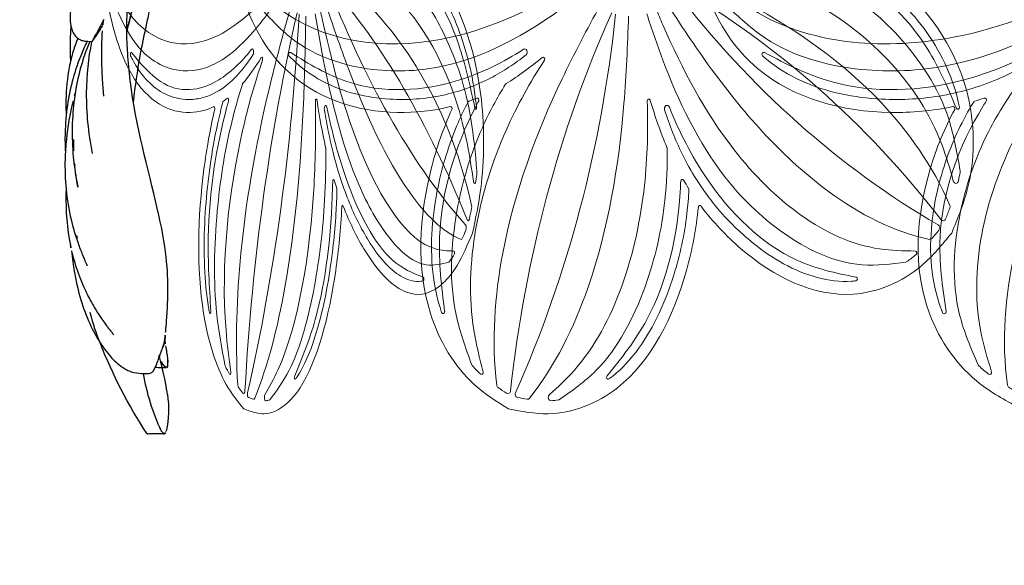
# Model space of a CAD drawing. Units: millimetres. Extents: x -605615357 to 17, y -1703671404 to 113.
# Drawn here: x -605612281 to -605612128, y -1703669588 to -1703669503 of the extents above; entities that cross this region are included whole.
import ezdxf

# ---------------------------------------------------------------- set-up
doc = ezdxf.new("R2010")
doc.units = ezdxf.units.MM
doc.layers.get('0').update_dxf_attribs({"lineweight": 9, "true_color": 0x1c1c1c})
doc.layers.get('Defpoints').update_dxf_attribs({"color": 3, "lineweight": 0})
doc.layers.add('Make2D$可见线$曲线', color=7, linetype='Continuous', true_color=0x000000)
doc.styles.add('2F обычный', font='Montserrat-Light.ttf', dxfattribs={"width": 0.8})
doc.dimstyles.new('stroitelniy3', dxfattribs={"dimtxt": 80, "dimasz": 30, "dimexe": 5, "dimexo": 10, "dimgap": 20, "dimtad": 1, "dimtoh": 1, "dimdec": 0, "dimrnd": 5, "dimtxsty": '2F обычный', "dimblk": 'ARCHTICK', "dimcen": 0.09, "dimdle": 2, "dimadec": 0, "dimazin": 2, "dimtfac": 1, "dimtdec": 0, "dimtmove": 1, "dimatfit": 3, "dimfxl": 10, "dimtfill": 1, "dimtolj": 1, "dimtzin": 0, "dimarcsym": 1})

# ---------------------------------------------------------------- blocks, each defined once
blk = doc.blocks.new('A$C525A15A7')
at = {"color": 0}
for centre, radius, start, end in [((12.55, -84.63), 166.53, 43.4821, 64.7497), ((204.45, 179.49), 166.53, 223.2503, 244.5179), ((217.21, -18.14), 166.53, 151.2503, 172.5179), ((-93.29, 82.75), 166.53, 331.4821, 352.7497), ((54.76, 55.87), 0.5, 302.264, 117.9544), ((10.46, 55.52), 0.3, 62.8099, 229.2788), ((58.24, 54.8), 0.3, 321.4974, 124.0336), ((51.39, 50.74), 0.3, 116.2648, 142.8483), ((45.83, 48.48), 0.3, 326.3517, 108.1122), ((40.76, 47.15), 0.3, 330.6997, 101.3003), ((44.31, 48.01), 0.3, 106.007, 147.3103), ((78.18, 48.32), 0.3, 19.9664, 182.5026), ((81.63, 47.14), 0.5, 26.0456, 201.736), ((136.52, 47.32), 0.3, 206.8099, 13.2788), ((81.35, 41.01), 0.3, 1.1517, 27.7352), ((136.47, 37.41), 0.5, 348.1327, 11.9045), ((84.51, 35.91), 0.3, 35.8878, 177.6483), ((136.15, 36.09), 0.5, 198.5732, 344.3714), ((85.47, 34.64), 0.3, 356.6897, 37.993), ((87.83, 31.86), 0.3, 42.6997, 173.3003), ((134.56, 31.96), 0.5, 334.9853, 27.8837), ((132.6, 28.71), 0.5, 314.5473, 65.7614), ((133.75, 30.3), 0.5, 222.2386, 333.4527), ((131.27, 27.43), 0.5, 260.1163, 313.0147), ((128.47, 24.84), 0.3, 305.4315, 89.5887), ((126.68, 23.93), 0.5, 276.0955, 299.8673), ((117.27, 20.82), 0.3, 274.7212, 81.1901), ((39.36, 15.75), 0.3, 202.7212, 9.1901), ((45.22, 7.76), 0.5, 204.0955, 227.8673), ((46.64, 6.34), 0.3, 233.4315, 17.5887), ((70.51, 5.63), 0.3, 134.8099, 301.2788), ((49.97, 4.47), 0.5, 188.1163, 241.0147), ((51.6, 3.6), 0.5, 242.5473, 353.7614), ((53.47, 3), 0.5, 150.2386, 261.4527), ((55.3, 2.74), 0.5, 262.9853, 315.8837), ((59.71, 2.51), 0.5, 126.5732, 272.3714), ((61.07, 2.61), 0.5, 276.1327, 299.9045)]:
    blk.add_arc(centre, radius, start, end, dxfattribs=at)
for points, knots in [([(0, 71.9), (0.4, 69.41), (1.52, 62.41), (10.51, 49.78), (26.55, 45.83), (37.46, 46.8), (40.7, 47.45)], [0, 0, 0, 0, 7.521591, 21.211635, 43.546229, 53.392644, 53.392644, 53.392644, 53.392644]), ([(135.36, 27.92), (136.49, 30.17), (139.7, 36.5), (139.85, 51.99), (129.2, 64.61), (119.8, 70.25), (116.8, 71.63)], [0, 0, 0, 0, 7.521591, 21.211635, 43.546229, 53.392644, 53.392644, 53.392644, 53.392644]), ([(136.81, 47.39), (136.75, 47.66), (136.68, 47.92), (136.03, 50.27), (135.17, 52.27), (132.95, 56.07), (131.6, 57.87), (128.63, 61.15), (127.03, 62.63), (124.04, 65.03), (122.7, 66), (119.93, 67.77), (118.51, 68.57), (115.94, 69.84), (114.81, 70.34), (113.66, 70.79)], [20.54827, 20.54827, 20.54827, 20.54827, 21.439637, 21.439637, 28.434876, 28.434876, 35.430115, 35.430115, 42.054055, 42.054055, 47.096473, 47.096473, 52.138891, 52.138891, 56.005129, 56.005129, 56.005129, 56.005129]), ([(136.96, 37.51), (136.38, 40.24), (134.69, 48.21), (126.26, 58.48), (115.69, 65.5), (108.88, 68.07), (106.31, 68.85)], [0.098694, 0.098694, 0.098694, 0.098694, 8.389458, 24.397747, 38.142831, 46.177211, 46.177211, 46.177211, 46.177211]), ([(136.25, 47.18), (134.51, 50.64), (129.28, 60.31), (119.29, 66.9), (112.26, 69.59), (111.94, 69.71)], [2.112953, 2.112953, 2.112953, 2.112953, 13.630392, 34.951887, 35.964592, 35.964592, 35.964592, 35.964592]), ([(4.45, 65.24), (6.11, 64.06), (16.45, 56.97), (38.92, 55.78), (56.82, 62.81), (64.68, 66.7), (65.49, 67.12)], [1.419768, 1.419768, 1.419768, 1.419768, 7.508429, 38.968769, 62.5152, 65.263777, 65.263777, 65.263777, 65.263777]), ([(135, 32.19), (131.75, 38.34), (120.86, 50.92), (102.08, 61.61), (88.85, 66.66), (84.65, 68.23)], [0.243268, 0.243268, 0.243268, 0.243268, 20.688987, 49.726418, 63.225711, 63.225711, 63.225711, 63.225711]), ([(135.67, 35.93), (135.02, 37.86), (130.82, 49.67), (116.38, 61.38), (102.37, 66.37), (98.21, 67.52)], [1.419768, 1.419768, 1.419768, 1.419768, 7.508429, 38.968769, 51.922192, 51.922192, 51.922192, 51.922192]), ([(4.34, 63.2), (6.41, 61.33), (12.47, 55.88), (25.32, 52.52), (42.54, 53.25), (56.03, 59.04), (64.33, 64.12), (66.48, 65.47)], [0.098694, 0.098694, 0.098694, 0.098694, 8.389458, 24.397747, 38.142831, 59.727338, 67.345885, 67.345885, 67.345885, 67.345885]), ([(49.47, 4.4), (48.49, 11.29), (49.91, 27.87), (58.82, 47.55), (66.55, 59.41), (69.03, 63.16)], [0.243268, 0.243268, 0.243268, 0.243268, 20.688987, 49.726418, 63.225711, 63.225711, 63.225711, 63.225711]), ([(128.47, 25.14), (126.22, 25.16), (113.47, 25.38), (94.4, 37.75), (84.04, 53.97), (79.98, 61.73), (79.56, 62.55)], [0.789191, 0.789191, 0.789191, 0.789191, 7.508429, 38.968769, 62.5152, 65.263777, 65.263777, 65.263777, 65.263777]), ([(131.18, 26.93), (124.33, 28.13), (109, 34.6), (93.03, 49.15), (84.14, 60.17), (81.35, 63.69)], [0.243268, 0.243268, 0.243268, 0.243268, 20.688987, 49.726418, 63.225711, 63.225711, 63.225711, 63.225711]), ([(55.66, 2.39), (60.5, 7.39), (69.1, 21.63), (73.46, 42.79), (74.18, 56.94), (74.37, 61.42)], [0.243268, 0.243268, 0.243268, 0.243268, 20.688987, 49.726418, 63.225711, 63.225711, 63.225711, 63.225711]), ([(126.73, 23.43), (123.96, 23.14), (115.85, 22.29), (103.48, 27.13), (89.97, 37.84), (82.46, 50.45), (78.74, 59.44), (77.8, 61.79)], [0.098694, 0.098694, 0.098694, 0.098694, 8.389458, 24.397747, 38.142831, 59.727338, 67.345885, 67.345885, 67.345885, 67.345885]), ([(10.26, 55.29), (10.47, 55.11), (10.69, 54.94), (12.59, 53.42), (14.47, 52.31), (18.49, 50.54), (20.64, 49.88), (24.97, 48.97), (27.14, 48.71), (30.97, 48.52), (32.62, 48.53), (35.9, 48.73), (37.52, 48.91), (42.32, 49.73), (45.42, 50.63), (49.51, 52.38), (50.65, 52.93), (52.87, 54.12), (53.95, 54.76), (55.03, 55.44)], [20.54827, 20.54827, 20.54827, 20.54827, 21.439637, 21.439637, 28.434876, 28.434876, 35.430115, 35.430115, 42.054055, 42.054055, 47.096473, 47.096473, 52.138891, 52.138891, 62.223726, 62.223726, 66.217762, 66.217762, 70.135599, 70.135599, 70.135599, 70.135599]), ([(10.6, 55.79), (14.04, 54.02), (23.95, 49.26), (40.1, 50), (50.74, 54.3), (54.53, 56.31)], [2.112953, 2.112953, 2.112953, 2.112953, 13.630392, 34.951887, 47.836079, 47.836079, 47.836079, 47.836079]), ([(46.93, 6.43), (46.25, 8.57), (42.53, 20.77), (47.39, 38.96), (55.79, 51.23), (58.48, 54.61)], [0.789191, 0.789191, 0.789191, 0.789191, 7.508429, 38.968769, 51.922192, 51.922192, 51.922192, 51.922192]), ([(44.77, 7.56), (43.63, 10.1), (40.31, 17.55), (41.1, 30.81), (45.52, 42.7), (49.52, 48.78), (51.15, 50.93)], [0.098694, 0.098694, 0.098694, 0.098694, 8.389458, 24.397747, 38.142831, 46.177211, 46.177211, 46.177211, 46.177211]), ([(39.08, 15.63), (38.97, 15.89), (38.87, 16.14), (38.01, 18.42), (37.54, 20.55), (37.1, 24.93), (37.13, 27.18), (37.61, 31.57), (38.03, 33.71), (39.04, 37.42), (39.56, 38.99), (40.76, 42.04), (41.44, 43.53), (42.77, 46.07), (43.39, 47.14), (44.06, 48.18)], [20.54827, 20.54827, 20.54827, 20.54827, 21.439637, 21.439637, 28.434876, 28.434876, 35.430115, 35.430115, 42.054055, 42.054055, 47.096473, 47.096473, 52.138891, 52.138891, 56.005129, 56.005129, 56.005129, 56.005129]), ([(39.65, 15.8), (39.03, 19.62), (37.57, 30.52), (41.78, 41.72), (45.89, 48.03), (46.08, 48.31)], [2.112953, 2.112953, 2.112953, 2.112953, 13.630392, 34.951887, 35.964592, 35.964592, 35.964592, 35.964592]), ([(59.41, 2.91), (61.05, 4.13), (70.98, 11.77), (77.66, 29.13), (78.07, 43.99), (77.88, 48.3)], [1.419768, 1.419768, 1.419768, 1.419768, 7.508429, 38.968769, 51.922192, 51.922192, 51.922192, 51.922192]), ([(117.31, 21.11), (113.49, 21.71), (102.67, 23.68), (90.04, 33.77), (83.96, 43.5), (82.08, 47.36)], [2.112953, 2.112953, 2.112953, 2.112953, 13.630392, 34.951887, 47.836079, 47.836079, 47.836079, 47.836079]), ([(51.7, 0.74), (49.46, 1.89), (43.14, 5.12), (33.91, 17.57), (35.11, 34.04), (39.4, 44.12), (41.02, 47.01)], [0, 0, 0, 0, 7.521591, 21.211635, 43.546229, 53.392644, 53.392644, 53.392644, 53.392644]), ([(117.29, 20.52), (117.02, 20.5), (116.74, 20.48), (114.31, 20.37), (112.14, 20.58), (107.84, 21.51), (105.71, 22.24), (101.68, 24.05), (99.77, 25.11), (96.56, 27.21), (95.23, 28.19), (92.69, 30.28), (91.49, 31.38), (88.09, 34.86), (86.11, 37.41), (83.82, 41.23), (83.23, 42.34), (82.13, 44.62), (81.63, 45.77), (81.16, 46.95)], [20.54827, 20.54827, 20.54827, 20.54827, 21.439637, 21.439637, 28.434876, 28.434876, 35.430115, 35.430115, 42.054055, 42.054055, 47.096473, 47.096473, 52.138891, 52.138891, 62.223726, 62.223726, 66.217762, 66.217762, 70.135599, 70.135599, 70.135599, 70.135599]), ([(61.32, 2.18), (63.73, 3.57), (70.79, 7.65), (77.96, 18.84), (81.37, 31.06), (81.7, 38.33), (81.65, 41.02)], [0.098694, 0.098694, 0.098694, 0.098694, 8.389458, 24.397747, 38.142831, 46.177211, 46.177211, 46.177211, 46.177211]), ([(70.3, 5.84), (73.05, 8.57), (80.63, 16.52), (83.81, 28.06), (84.2, 35.59), (84.21, 35.93)], [2.112953, 2.112953, 2.112953, 2.112953, 13.630392, 34.951887, 35.964592, 35.964592, 35.964592, 35.964592]), ([(70.67, 5.37), (70.9, 5.51), (71.14, 5.66), (73.17, 7), (74.8, 8.44), (77.73, 11.73), (79.03, 13.57), (81.22, 17.4), (82.14, 19.38), (83.5, 22.97), (84, 24.55), (84.83, 27.72), (85.16, 29.32), (85.57, 32.16), (85.7, 33.39), (85.77, 34.62)], [20.54827, 20.54827, 20.54827, 20.54827, 21.439637, 21.439637, 28.434876, 28.434876, 35.430115, 35.430115, 42.054055, 42.054055, 47.096473, 47.096473, 52.138891, 52.138891, 56.005129, 56.005129, 56.005129, 56.005129]), ([(135.36, 27.92), (133.57, 26.14), (128.54, 21.13), (113.85, 16.21), (98.56, 22.44), (90.29, 29.63), (88.05, 32.06)], [0, 0, 0, 0, 7.521591, 21.211635, 43.546229, 53.392644, 53.392644, 53.392644, 53.392644]), ([(51.7, 0.74), (54.19, 0.35), (61.2, -0.75), (75.99, 3.9), (84.7, 17.93), (87.15, 28.61), (87.54, 31.89)], [0, 0, 0, 0, 7.521591, 21.211635, 43.546229, 53.392644, 53.392644, 53.392644, 53.392644]), ([(134.2, 30.07), (134.2, 30.08), (134.21, 30.09), (134.49, 30.65), (134.76, 31.2), (135.01, 31.75)], [1.403529, 1.403529, 1.403529, 1.403529, 1.427541, 1.427541, 3.316173, 3.316173, 3.316173, 3.316173]), ([(132.95, 28.35), (132.95, 28.35), (132.94, 28.34), (132.49, 27.9), (132.05, 27.47), (131.61, 27.06)], [1.403529, 1.403529, 1.403529, 1.403529, 1.427541, 1.427541, 3.316173, 3.316173, 3.316173, 3.316173]), ([(128.64, 24.6), (128.64, 24.59), (128.64, 24.59), (128.09, 24.2), (127.52, 23.84), (126.92, 23.5)], [7.441478, 7.441478, 7.441478, 7.441478, 7.449159, 7.449159, 9.664825, 9.664825, 9.664825, 9.664825]), ([(46.46, 6.1), (46.46, 6.1), (46.46, 6.1), (45.92, 6.5), (45.39, 6.93), (44.89, 7.39)], [7.441478, 7.441478, 7.441478, 7.441478, 7.449159, 7.449159, 9.664825, 9.664825, 9.664825, 9.664825]), ([(51.37, 3.16), (51.36, 3.16), (51.36, 3.17), (50.8, 3.46), (50.26, 3.74), (49.73, 4.04)], [1.403529, 1.403529, 1.403529, 1.403529, 1.427541, 1.427541, 3.316173, 3.316173, 3.316173, 3.316173]), ([(53.39, 2.5), (53.4, 2.5), (53.41, 2.5), (54.03, 2.41), (54.64, 2.32), (55.24, 2.25)], [1.403529, 1.403529, 1.403529, 1.403529, 1.427541, 1.427541, 3.316173, 3.316173, 3.316173, 3.316173])]:
    blk.add_open_spline(points, degree=3, knots=knots, dxfattribs=at)
for points in [[(51.25, 51.01), (53.61, 52.18), (55.87, 53.56), (58.07, 55.04)], [(44.23, 48.3), (44.73, 48.45), (45.24, 48.6), (45.74, 48.77)], [(81.61, 41.15), (80.39, 43.48), (79.37, 45.92), (78.47, 48.42)], [(136.63, 35.95), (136.75, 36.4), (136.86, 36.85), (136.96, 37.31)], [(85.7, 34.82), (85.38, 35.24), (85.06, 35.66), (84.75, 36.09)], [(59.73, 2.01), (60.19, 2.03), (60.66, 2.07), (61.12, 2.12)]]:
    blk.add_open_spline(points, degree=3, dxfattribs=at)
blk = doc.blocks.new('A$C616731C5')
at = {"layer": 'Make2D$可见线$曲线', "color": 0, "lineweight": -3}
for centre, radius, start, end in [((-5.55, 1.11), 14.89, 81.0408, 102.9357), ((6.13, 47.25), 35.67, 245.1312, 260.1267), ((31.41, 74.09), 73.67, 236.4446, 248.7736)]:
    blk.add_arc(centre, radius, start, end, dxfattribs=at)
for points, knots in [([(-9.32, 15.4), (-9.32, 15.41), (-9.32, 15.42), (-9.31, 15.43), (-9.3, 15.45), (-9.28, 15.46), (-9.22, 15.49), (-9.14, 15.53), (-9.08, 15.55)], [-1, -1, -1, -1, -0.875, -0.75, -0.625, -0.5, -0.25, 0, 0, 0, 0]), ([(-9.32, 15.39), (-9.32, 15.17), (-9.32, 14.95), (-9.32, 14.73), (-9.32, 14.52), (-9.32, 14.3), (-9.32, 14.09), (-9.32, 13.99), (-9.32, 13.89), (-9.32, 13.78), (-9.32, 13.68), (-9.32, 13.58), (-9.32, 13.49), (-9.32, 13.39), (-9.32, 13.29), (-9.32, 13.2), (-9.32, 13.15), (-9.32, 13.1), (-9.32, 13.01), (-9.32, 12.98), (-9.32, 12.94)], [0, 0, 0, 0, 0.657303, 0.657303, 0.657303, 1.296114, 1.296114, 1.296114, 1.603147, 1.603147, 1.603147, 1.900476, 1.900476, 1.900476, 2.188185, 2.188185, 2.188185, 2.320839, 2.320839, 2.449132, 2.449132, 2.449132, 2.449132]), ([(-9.12, 15.09), (-9.17, 15.14), (-9.24, 15.22), (-9.29, 15.29), (-9.31, 15.34), (-9.32, 15.36), (-9.32, 15.38), (-9.32, 15.39), (-9.32, 15.39)], [-1, -1, -1, -1, -0.75, -0.5, -0.375, -0.25, -0.125, -0.1114657, -0.1114657, -0.1114657, -0.1114657]), ([(-3.23, 15.82), (-2.21, 15.7), (-0.82, 15.44), (1.2, 14.94), (1.68, 14.81), (2.21, 14.68), (2.77, 14.52)], [-0.977246, -0.977246, -0.977246, -0.977246, 0, 0, 0, 0.236925, 0.236925, 0.236925, 0.236925]), ([(2.01, 15.88), (1.57, 15.92), (1.03, 15.95), (0.92, 15.76), (0.92, 15.71)], [-2, -2, -2, -2, -1, -0.758591, -0.758591, -0.758591, -0.758591]), ([(0.98, 13.97), (0.97, 14.11), (0.95, 14.27), (0.95, 14.41), (0.92, 14.82), (0.92, 15.31), (0.92, 15.71)], [0.788899, 0.788899, 0.788899, 0.788899, 1.232776, 1.232776, 1.232776, 2.539452, 2.539452, 2.539452, 2.539452]), ([(3.99, 15.09), (4.13, 15.14), (4.37, 15.22), (4.59, 15.29), (4.74, 15.34), (4.83, 15.36), (4.92, 15.38), (4.98, 15.4), (5.01, 15.4)], [-1, -1, -1, -1, -0.75, -0.5, -0.375, -0.25, -0.125, 0, 0, 0, 0]), ([(5.15, 15.43), (5.14, 15.43), (5.09, 15.43), (5.01, 15.45), (4.87, 15.46), (4.66, 15.49), (4.42, 15.53), (4.29, 15.55)], [-0.8066889, -0.8066889, -0.8066889, -0.8066889, -0.75, -0.625, -0.5, -0.25, 0, 0, 0, 0]), ([(5.01, 15.4), (5.04, 15.41), (5.1, 15.42), (5.19, 15.43), (5.3, 15.45), (5.48, 15.46), (5.79, 15.49), (6.16, 15.53), (6.38, 15.55)], [-1, -1, -1, -1, -0.875, -0.75, -0.625, -0.5, -0.25, 0, 0, 0, 0]), ([(-8.88, 14.88), (-8.89, 14.89), (-8.99, 14.97), (-9.07, 15.04), (-9.12, 15.09)], [-0.298178, -0.298178, -0.298178, -0.298178, -0.25, 0, 0, 0, 0]), ([(0, 12.88), (0, 13.08), (0.23, 13.68), (0.99, 13.98), (1.5, 14.18)], [-1.415745, -1.415745, -1.415745, -1.415745, -1, 0, 0, 0, 0]), ([(-9.32, 12.81), (-9.32, 12.79), (-9.32, 12.77), (-9.32, 12.77), (-9.32, 12.76), (-9.32, 12.75), (-9.32, 12.75), (-9.32, 12.75), (-9.32, 12.75)], [0.0016637, 0.0016637, 0.0016637, 0.0016637, 0.0410386, 0.0410386, 0.152001, 0.152001, 0.152001, 0.1673671, 0.1673671, 0.1673671, 0.1673671]), ([(-9.32, 12.75), (-9.32, 12.75), (-9.32, 12.75), (-9.32, 12.74), (-9.32, 12.73), (-9.32, 12.72), (-9.31, 12.71), (-9.31, 12.7), (-9.31, 12.7), (-9.31, 12.7), (-9.31, 12.7), (-9.31, 12.7), (-9.31, 12.7)], [0.1701499, 0.1701499, 0.1701499, 0.1701499, 0.1849007, 0.1849007, 0.1849007, 0.3353364, 0.3353364, 0.3353364, 0.3495217, 0.3495217, 0.3495217, 0.3756463, 0.3756463, 0.3756463, 0.3756463]), ([(0.41, 9.89), (0.22, 10.34), (0.1, 10.83), (0.04, 11.5), (0, 11.91), (0, 12.42), (0, 12.88)], [0, 0, 0, 0, 2.10518, 2.10518, 2.10518, 3.542534, 3.542534, 3.542534, 3.542534]), ([(50.25, 11.84), (51.78, 12.14), (54.11, 12.64), (56.22, 13.11), (56.97, 13.27)], [-1, -1, -1, -1, -0.75, -0.6052552, -0.6052552, -0.6052552, -0.6052552]), ([(41.92, 10.57), (43.15, 10.72), (45.99, 11.09), (48.73, 11.55), (50.25, 11.84)], [-0.43597, -0.43597, -0.43597, -0.43597, -0.25, 0, 0, 0, 0]), ([(1.19, 8.55), (1.04, 8.75), (0.89, 8.96), (0.63, 9.42), (0.51, 9.65), (0.41, 9.89)], [0, 0, 0, 0, 1.234779, 1.234779, 2.4079, 2.4079, 2.4079, 2.4079]), ([(55.81, 10.3), (55.61, 10.24), (54.89, 10.05), (53.77, 9.76), (53.08, 9.59), (52.92, 9.56)], [0, 0, 0, 0, 0.25, 0.5, 0.5709149, 0.5709149, 0.5709149, 0.5709149]), ([(56.74, 10.52), (56.21, 10.37), (55.69, 10.23), (55.15, 10.08), (54.62, 9.94), (54.08, 9.81), (53.55, 9.67), (53.4, 9.63), (53.24, 9.59), (53.08, 9.56)], [0, 0, 0, 0, 1.652621, 1.652621, 1.652621, 3.301616, 3.301616, 3.301616, 3.788962, 3.788962, 3.788962, 3.788962]), ([(12.41, 2.15), (11.03, 2.52), (9.75, 2.96), (7.43, 3.93), (6.38, 4.46), (5.42, 5.03), (4.96, 5.3), (4.52, 5.58), (3.66, 6.19), (3.23, 6.51), (2.83, 6.86), (2.65, 7), (2.48, 7.16), (2.21, 7.41), (2.11, 7.51), (1.73, 7.9), (1.45, 8.21), (1.19, 8.55)], [0, 0, 0, 0, 5.459362, 5.459362, 10.745985, 10.745985, 10.745985, 13.269493, 13.269493, 15.992772, 15.992772, 15.992772, 17.187761, 17.187761, 17.9479, 17.9479, 20.020356, 20.020356, 20.020356, 20.020356]), ([(18.77, 1.05), (17.45, 1.37), (16.18, 1.77), (14.45, 2.44), (13.94, 2.65), (13.04, 3.05), (12.65, 3.23), (11.81, 3.65), (11.36, 3.88), (10.3, 4.47), (9.69, 4.84), (8.79, 5.42), (8.48, 5.62), (7.9, 6.03), (7.61, 6.24), (7.17, 6.57), (7.01, 6.7), (6.75, 6.91), (6.64, 6.99), (6.44, 7.16), (6.31, 7.26), (6.16, 7.39), (6.01, 7.52), (5.96, 7.56), (5.96, 7.56), (5.96, 7.56)], [0, 0, 0, 0, 7.584575, 7.584575, 10.818703, 10.818703, 13.435729, 13.435729, 16.46966, 16.46966, 20.877977, 20.877977, 23.176921, 23.176921, 25.335933, 25.335933, 26.55661, 26.55661, 27.344399, 27.344399, 28.046136, 28.046136, 28.351478, 28.351478, 28.408336, 28.408336, 28.408336, 28.408336]), ([(52.97, 5.75), (51.4, 5.64), (49.67, 5.6), (47.86, 5.65), (46.84, 5.67), (45.66, 5.73), (44.29, 5.83), (43.99, 5.86), (43.54, 5.89), (43.31, 5.91), (43.05, 5.94), (42.91, 5.95), (42.86, 5.96), (42.86, 5.96), (42.86, 5.96)], [0, 0, 0, 0, 6.741761, 6.741761, 6.741761, 10.759276, 10.759276, 11.722305, 11.722305, 12.287007, 12.287007, 12.529583, 12.529583, 12.576715, 12.576715, 12.576715, 12.576715]), ([(51.32, 4.21), (51.32, 4.2), (51.68, 4.41), (53.18, 5.24), (54.74, 6.04)], [-1.505853, -1.505853, -1.505853, -1.505853, -1, 0, 0, 0, 0]), ([(53.75, 5.81), (53.34, 5.53), (52.48, 4.96), (51.89, 4.57), (51.66, 4.42)], [-0.4397038, -0.4397038, -0.4397038, -0.4397038, -0.25, 0, 0, 0, 0]), ([(23.79, 0.93), (22.56, 1.22), (21.33, 1.59), (19.55, 2.22), (18.92, 2.46), (18.25, 2.73), (18.16, 2.77), (17.87, 2.89), (17.64, 2.98), (17.28, 3.14), (16.94, 3.29), (16.67, 3.41), (16.64, 3.42), (16.64, 3.42)], [0, 0, 0, 0, 2.678765, 2.678765, 3.968314, 3.968314, 4.161136, 4.161136, 4.611457, 4.611457, 4.947384, 4.947384, 5.124923, 5.124923, 5.124923, 5.124923]), ([(51.18, 4.1), (48.79, 3.57), (46.1, 3.3), (43.3, 3.29), (41.84, 3.28), (40.33, 3.35), (37.24, 3.64), (35.63, 3.87), (34.02, 4.18)], [0, 0, 0, 0, 10.486558, 10.486558, 10.486558, 15.937579, 15.937579, 21.419832, 21.419832, 21.419832, 21.419832]), ([(51.34, 3.41), (50.69, 3.1), (50.03, 2.81), (49.35, 2.53), (48.69, 2.26), (48.01, 2), (47.32, 1.77), (46.76, 1.59), (46.2, 1.41), (45.63, 1.25)], [9.978912, 9.978912, 9.978912, 9.978912, 12.742421, 12.742421, 12.742421, 15.443543, 15.443543, 15.443543, 17.619503, 17.619503, 17.619503, 17.619503]), ([(51.32, 3.82), (50.97, 3.67), (50.62, 3.53), (50.26, 3.4), (49.08, 2.95), (47.87, 2.56), (46.62, 2.24)], [2.80712, 2.80712, 2.80712, 2.80712, 4.281984, 4.281984, 4.281984, 9.145712, 9.145712, 9.145712, 9.145712]), ([(51.95, 1.78), (51.8, 1.94), (51.68, 2.12), (51.5, 2.51), (51.44, 2.7), (51.4, 2.91), (51.36, 3.12), (51.34, 3.33), (51.32, 3.77), (51.32, 3.99), (51.32, 4.21)], [0, 0, 0, 0, 0.665547, 0.665547, 1.30679, 1.30679, 1.30679, 1.952375, 1.952375, 2.609297, 2.609297, 2.609297, 2.609297]), ([(46.62, 2.24), (43.94, 1.56), (41.04, 1.17), (38.12, 1.11), (36.6, 1.08), (35.02, 1.13), (32.91, 1.33), (32.36, 1.39), (31.55, 1.5), (31.27, 1.55), (30.72, 1.63), (30.43, 1.68), (30.01, 1.75), (29.87, 1.78), (29.57, 1.84), (29.34, 1.88), (29.15, 1.92), (28.93, 1.96), (28.78, 2), (28.78, 2)], [0, 0, 0, 0, 10.483363, 10.483363, 10.483363, 15.984966, 15.984966, 17.842051, 17.842051, 18.781062, 18.781062, 19.720679, 19.720679, 20.179824, 20.179824, 20.702911, 20.702911, 20.702911, 21.567172, 21.567172, 21.567172, 21.567172]), ([(28.78, 2), (28.78, 2), (28.82, 1.99), (29.06, 1.94), (29.3, 1.89), (29.47, 1.86), (29.48, 1.86), (29.7, 1.82), (29.93, 1.78), (30.78, 1.65), (31.48, 1.56), (32.14, 1.5), (32.15, 1.5), (32.16, 1.5)], [21.567172, 21.567172, 21.567172, 21.567172, 22.004232, 22.004232, 22.715542, 22.715542, 22.773265, 22.773265, 23.726805, 23.726805, 26.35447, 26.35447, 26.383829, 26.383829, 26.383829, 26.383829]), ([(55.91, 0.82), (55.54, 0.78), (55.11, 0.76), (54.3, 0.8), (53.85, 0.85), (53.37, 0.99), (53.14, 1.05), (52.9, 1.14), (52.4, 1.4), (52.16, 1.56), (51.95, 1.78)], [0, 0, 0, 0, 2.09823, 2.09823, 3.848463, 3.848463, 3.848463, 4.665791, 4.665791, 5.564461, 5.564461, 5.564461, 5.564461]), ([(28.49, 0.16), (28.29, 0.15), (28.1, 0.15), (27.9, 0.14), (25.12, 0.09), (22.38, 0.31), (19.83, 0.82)], [9.884712, 9.884712, 9.884712, 9.884712, 10.564543, 10.564543, 10.564543, 20.145737, 20.145737, 20.145737, 20.145737]), ([(36.16, 0.2), (35.15, 0.1), (34.14, 0.03), (33.13, 0), (31.58, -0.04), (30.02, 0.01), (26.91, 0.31), (25.34, 0.56), (23.79, 0.93)], [0, 0, 0, 0, 3.537978, 3.537978, 3.537978, 8.998252, 8.998252, 14.47736, 14.47736, 14.47736, 14.47736]), ([(45.63, 1.25), (42.91, 0.5), (40.03, 0.08), (37.17, 0), (36.17, -0.02), (35.17, -0.01), (34.17, 0.05)], [0, 0, 0, 0, 10.484003, 10.484003, 10.484003, 14.106768, 14.106768, 14.106768, 14.106768]), ([(47.29, 0.65), (45.7, 0.35), (43.99, 0.18), (42.22, 0.14), (41.44, 0.13), (40.64, 0.14), (39.84, 0.18)], [0, 0, 0, 0, 6.767901, 6.767901, 6.767901, 9.751367, 9.751367, 9.751367, 9.751367]), ([(53.65, 0.92), (53.29, 0.88), (52.91, 0.85), (51.23, 0.76), (49.84, 0.76), (48.4, 0.83), (48.34, 0.83), (48.28, 0.84), (48.23, 0.84)], [3.627751, 3.627751, 3.627751, 3.627751, 5.202865, 5.202865, 10.568962, 10.568962, 10.568962, 10.784618, 10.784618, 10.784618, 10.784618])]:
    blk.add_open_spline(points, degree=3, knots=knots, dxfattribs=at)
for points in [[(-9.32, 15.39), (-9.32, 15.39), (-9.32, 15.4), (-9.32, 15.4)], [(-9.08, 15.55), (-9.03, 15.57), (-8.96, 15.59), (-8.88, 15.62)], [(0.92, 15.71), (0.92, 15.57), (1.12, 15.33), (1.66, 14.94)], [(4.29, 15.55), (4.15, 15.57), (3.84, 15.62), (3.28, 15.71), (2.66, 15.8), (2.23, 15.85), (2.01, 15.88)], [(6.38, 15.55), (6.61, 15.57), (7.15, 15.62), (8.22, 15.71), (9.59, 15.8), (10.71, 15.85), (11.32, 15.88)], [(11.32, 15.88), (12.55, 15.92), (15.46, 15.97), (19.77, 15.45), (22.41, 14.94)], [(1.5, 14.18), (1.75, 14.28), (2.25, 14.46), (2.93, 14.71), (3.52, 14.93), (3.85, 15.04), (3.99, 15.09)], [(1.66, 14.94), (1.84, 14.8), (2.06, 14.65), (2.31, 14.49)], [(22.41, 14.94), (27.68, 13.9), (34.87, 11.82), (41.21, 10.69)], [(-9.32, 12.94), (-9.32, 12.91), (-9.32, 12.84), (-9.32, 12.81)], [(41.21, 10.69), (44.39, 10.13), (50.31, 9.48), (54.96, 9.53), (56.85, 9.67)], [(4.88, 5.36), (6.14, 4.83), (7.54, 4.38), (9.41, 3.89)], [(54.42, 5.88), (53.95, 5.83), (53.47, 5.79), (52.97, 5.75)], [(51.32, 4.13), (51.28, 4.12), (51.23, 4.11), (51.18, 4.1)], [(51.66, 4.42), (51.44, 4.28), (51.32, 4.21), (51.32, 4.21)], [(18.97, 1.01), (16.66, 1.23), (14.44, 1.6), (12.41, 2.15)], [(20.93, 1.86), (21.26, 1.77), (21.59, 1.68), (21.92, 1.61)], [(28.95, 1.96), (28.95, 1.96), (28.95, 1.96), (28.95, 1.96)], [(29.48, 1.85), (29.49, 1.86), (29.5, 1.86), (29.51, 1.86)], [(30.91, 1.64), (30.87, 1.63), (30.84, 1.63), (30.8, 1.62)], [(43.37, 1.58), (42.94, 1.45), (42.52, 1.34), (42.09, 1.23)], [(51.79, 1.97), (51.16, 1.71), (50.5, 1.47), (49.81, 1.26)], [(19.83, 0.82), (19.47, 0.89), (19.12, 0.97), (18.77, 1.05)], [(32.16, 1.5), (32.47, 1.43), (32.78, 1.37), (33.09, 1.32)], [(33.09, 1.32), (33.09, 1.32), (33.1, 1.32), (33.1, 1.32)], [(34.43, 1.36), (35, 1.34), (35.59, 1.34), (36.17, 1.36)], [(42.09, 1.23), (40.13, 0.74), (38.14, 0.4), (36.16, 0.2)], [(49.81, 1.26), (49, 1.01), (48.16, 0.81), (47.29, 0.65)]]:
    blk.add_open_spline(points, degree=3, dxfattribs=at)
blk = doc.blocks.new('_ArchTick')
at = {"color": 0, "linetype": 'ByBlock', "const_width": 0.15}
blk.add_lwpolyline([(-0.5, -0.5), (0.5, 0.5)], dxfattribs=at)
blk = doc.blocks.new('*D353')
at = {"color": 0, "lineweight": -2, "transparency": 16777216}
for p, q in [((-605612312, -1703669437.91), (-605612312, -1703669663.21)), ((-605611511.16, -1703669437.91), (-605611511.16, -1703669663.21)), ((-605612314, -1703669658.21), (-605611509.16, -1703669658.21))]:
    blk.add_line(p, q, dxfattribs=at)
at = {"layer": 'Defpoints', "color": 0, "lineweight": 30, "transparency": 16777216}
for p in [(-605612312, -1703669427.91, 1.29), (-605611511.16, -1703669427.91, 1.29), (-605611511.16, -1703669658.21)]:
    blk.add_point(p, dxfattribs=at)
at = {"color": 0, "lineweight": -2, "transparency": 16777216, "xscale": 25, "yscale": 25, "zscale": 25, "rotation": 180}
blk.add_blockref('_ArchTick', (-605612312, -1703669658.21), dxfattribs=at)
at = {"color": 0, "lineweight": -2, "transparency": 16777216, "xscale": 25, "yscale": 25, "zscale": 25}
blk.add_blockref('_ArchTick', (-605611511.16, -1703669658.21), dxfattribs=at)
at = {"color": 0, "transparency": 16777216, "insert": (-605611911.58, -1703669612.85), "char_height": 50, "attachment_point": 5, "style": '2F обычный', "bg_fill": 3, "box_fill_scale": 1.1, "bg_fill_color": 256, "bg_fill_true_color": 13158600, "bg_fill_transparency": 0}
blk.add_mtext('\\A1;800', dxfattribs=at)

msp = doc.modelspace()

# ---------------------------------------------------------------- block references
at = {"xscale": -1, "rotation": 270}
msp.add_blockref('A$C616731C5', (-605612273.55, -1703669558.1), dxfattribs=at)
at = {"extrusion": (-0.906308, 0, 0.422618), "rotation": 90}
msp.add_blockref('A$C525A15A7', (1703669564.31, -255942862.08, 548871087.05), dxfattribs=at)
at = {"extrusion": (-0.573576, 0, 0.819152), "rotation": 90}
msp.add_blockref('A$C525A15A7', (1703669564.31, -496088536.41, 347364877.56), dxfattribs=at)
at = {"extrusion": (-0.258819, 0, 0.965926), "rotation": 90}
msp.add_blockref('A$C525A15A7', (1703669564.31, -584976446.15, 156743946.29), dxfattribs=at)

# ---------------------------------------------------------------- next in the draw order: dimensions: what is measured, and where the dimension line sits
at = {"color": 252}
dim = msp.add_linear_dim(base=(-605611511.16, -1703669658.21, -2.79), p1=(-605612312, -1703669427.91, -1.5), p2=(-605611511.16, -1703669427.91, -1.5), dimstyle='stroitelniy3', override={"dimtxt": 50, "dimasz": 25}, dxfattribs=at)
dim.commit()
dim.dimension.update_dxf_attribs({"geometry": '*D353', "text_midpoint": (-605611911.58, -1703669612.85, -2.79)})

doc.saveas('drawing.dxf')
